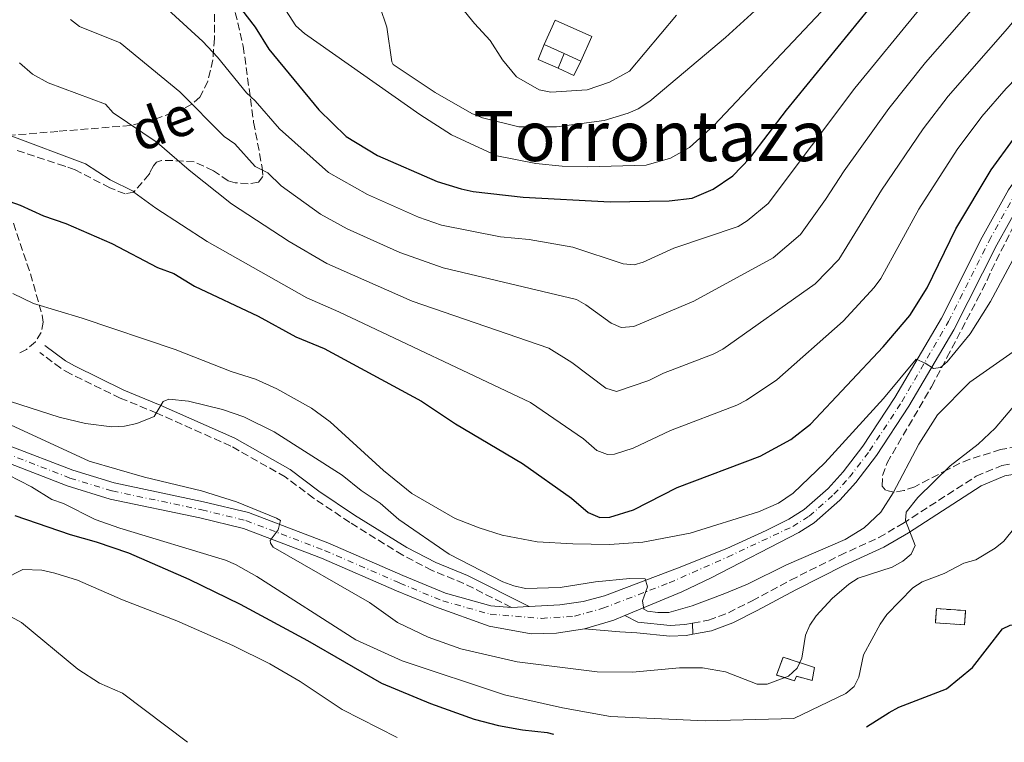
# Model space of a CAD drawing. Units: metres. Extents: x 655828 to 659251, y 4702415 to 4704768.
# Drawn here: x 656707 to 656933, y 4702434 to 4702600 of the extents above; entities that cross this region are included whole.
import ezdxf
from ezdxf.enums import TextEntityAlignment as Align

# ---------------------------------------------------------------- set-up
doc = ezdxf.new("R2010")
doc.units = ezdxf.units.M
doc.header["$MEASUREMENT"] = 0
doc.linetypes.add('DGN Style 3', pattern=[2.435890702152634, 1.739921930109024, -0.6959687720436097])
doc.linetypes.add('DGN Style 4', pattern=[2.7856150101045474, 1.391937544087219, -0.6959687720436097, 0.001739921930109024, -0.6959687720436097])
for name, color, linetype, lineweight in [('Camino', 7, 'DGN Style 3', 0), ('Carretera', 9, 'Continuous', 0), ('Caseta-cabaña', 1, 'Continuous', 0), ('construcción   en ruinas', 1, 'Continuous', 0), ('contrucción  en ruinas', 1, 'DGN Style 3', 13), ('Curva de nivel directora', 30, 'Continuous', 30), ('Curva de nivel intermedia', 30, 'Continuous', 0), ('Edificio', 1, 'Continuous', 13), ('Eje de carretera', 7, 'DGN Style 4', 0), ('Línea  de muro-pared o tapia', 1, 'Continuous', 13), ('Línea blanca (vial)', 7, 'Continuous', 13), ('Línea de asfalto', 7, 'Continuous', 13), ('Margen derecho', 7, 'Continuous', 0), ('Senda', 7, 'DGN Style 3', 0), ('Texto de Área (paraje) menor', 7, 'Continuous', 0), ('Zona arbolada', 92, 'DGN Style 3', 0)]:
    doc.layers.add(name, color=color, linetype=linetype, lineweight=lineweight)
doc.styles.add('Style-Arial', font='arial.ttf')

msp = doc.modelspace()

# ---------------------------------------------------------------- linework, layer by layer
at = {"layer": 'Camino', "color": 7, "linetype": 'DGN Style 3', "lineweight": 0}
for points in [[(656819.9799999992, 4702465.119999999, 738.2400000000054), (656809.1299999974, 4702470.600000001, 738), (656801.8200000006, 4702473.59, 738), (656795.0900000005, 4702477.07, 738), (656782.9800000002, 4702484.580000001, 737.350000000006), (656774.699999999, 4702490.130000001, 737.0599999999977), (656768.199999999, 4702494.99, 737.5700000000071), (656755.7100000011, 4702502.070000002, 738.3099999999978), (656738.7600000016, 4702509.619999999, 739.2899999999937), (656730.3999999977, 4702513.060000001, 741), (656719.0100000016, 4702518.630000002, 742.3099999999977), (656716.7600000007, 4702519.880000001, 742.600000000006), (656711.9699999986, 4702523.52, 743.570000000007)], [(656861.4799999997, 4702461.510000002, 739.820000000007), (656865.1499999978, 4702462.210000001, 739.5399999999936), (656869.6799999984, 4702463.910000003, 739.0399999999935), (656875.1299999978, 4702466.630000002, 738.529999999999), (656883.9400000012, 4702471.370000001, 738.3099999999978), (656895.1700000007, 4702477.01, 736.9600000000065), (656904.1600000006, 4702481.12, 735.8500000000058), (656909.6299999978, 4702484.33, 735.0200000000042), (656926.3999999984, 4702495.15, 731.850000000006), (656932.3299999983, 4702497.630000002, 731.100000000006), (656938.6799999987, 4702498.750000002, 730.4400000000023), (656944.5500000003, 4702498.560000001, 729.9400000000024), (656950.8099999988, 4702497.010000001, 729.5200000000042), (656956.6400000004, 4702494.109999999, 729.25), (656960.7799999999, 4702490.37, 729.2400000000054), (656964.2399999979, 4702485.640000002, 729.2400000000054), (656972.2899999989, 4702468.830000003, 729.6699999999983), (656978.5000000005, 4702455.51, 729.2200000000014), (656983.5199999984, 4702446.650000002, 729.2400000000054), (656987.4200000011, 4702440.369999999, 729.5899999999967), (656987.9400000018, 4702439.7, 729.6000000000058)]]:
    msp.add_polyline3d(points, dxfattribs=at)
at = {"layer": 'Carretera', "color": 9, "linetype": 'Continuous', "lineweight": 0}
for points in [[(656937.120000001, 4702558.800000002, 747.0200000000042), (656931.1499999987, 4702548.119999999, 745.9199999999983), (656921.3400000007, 4702528.710000002, 745.25), (656911.030000002, 4702511.189999999, 744.5200000000042), (656903.5799999977, 4702499.869999998, 743.8600000000006), (656898.8599999992, 4702493.690000001, 743.2200000000012), (656895.1900000013, 4702489.680000001, 742.9100000000036), (656889.3299999986, 4702484.48, 742.7899999999936), (656885.7800000012, 4702482.26, 742.5500000000029), (656865.7600000007, 4702471.890000001, 741.429999999993), (656858.9999999994, 4702468.690000001, 740.9400000000023), (656845.9899999984, 4702463.27, 739.8399999999965), (656843.4100000011, 4702462.190000001, 739.6199999999953), (656836.7300000001, 4702460.240000002, 739.1600000000036), (656830.3099999984, 4702459.199999999, 738.7700000000042), (656824.5100000026, 4702459.080000001, 738.4600000000065), (656814.9100000003, 4702460.810000001, 738.1399999999995), (656802.629999998, 4702465.220000001, 737.6100000000006), (656793.6600000004, 4702468.949999999, 737.2200000000012), (656776.4800000008, 4702476.400000001, 735.8999999999943), (656758.6200000017, 4702483.189999999, 734.6499999999943), (656748.6400000016, 4702485.61, 733.7899999999936), (656728.0599999978, 4702489.939999999, 733.0800000000019), (656718.27, 4702492.949999998, 732.4199999999983), (656703.4799999997, 4702498.659999999, 731.3300000000019)], [(656704.8200000009, 4702502.210000001, 731.3300000000019), (656719.5100000028, 4702496.54, 732.4199999999983), (656729.0100000022, 4702493.619999999, 733.0800000000019), (656749.48, 4702489.320000002, 733.7899999999936), (656759.7500000005, 4702486.830000001, 734.6499999999943), (656777.9099999992, 4702479.92, 735.8999999999943), (656795.1499999991, 4702472.449999999, 737.2200000000012), (656804.8799999988, 4702468.399999999, 737.6499999999943), (656815.25, 4702465.470000002, 738.0800000000019), (656819.9799999997, 4702465.119999998, 738.2400000000052), (656824.0499999999, 4702465.34, 738), (656831.0599999995, 4702465.739999999, 738.4799999999959), (656836.4600000018, 4702466.5, 738.9100000000036), (656841.2899999999, 4702467.749999999, 739.3300000000019), (656858.0599999982, 4702474.07, 740.4199999999983), (656869.29, 4702478.609999999, 741.5099999999949), (656878.3700000015, 4702482.730000001, 742.1499999999943), (656883.4999999991, 4702485.310000001, 742.5200000000042), (656887.0399999997, 4702487.53, 742.7899999999936), (656892.5200000004, 4702492.380000001, 742.9100000000036), (656895.9400000023, 4702496.130000002, 743.2200000000012), (656900.4799999997, 4702502.07, 743.8600000000006), (656907.7999999999, 4702513.199999999, 744.5200000000042), (656918.4899999986, 4702531.369999999, 745.279999999999), (656927.7899999992, 4702549.900000001, 745.9199999999983), (656933.870000001, 4702560.770000001, 747.0200000000042)]]:
    msp.add_polyline3d(points, dxfattribs=at)
at = {"layer": 'Caseta-cabaña', "color": 1, "linetype": 'Continuous', "lineweight": 0, "elevation": 792.4499999999972, "flags": 128}
msp.add_lwpolyline([(656832.0499999998, 4702591.92), (656830.7199999997, 4702588.560000001)], dxfattribs=at)
at = {"layer": 'Caseta-cabaña', "color": 1, "linetype": 'Continuous', "lineweight": 0, "extrusion": (0.09842964502835701, -0.0475792846119012, 0.9940059439738835), "elevation": -158306.4848852884, "flags": 128}
msp.add_lwpolyline([(4519743.436947037, 1446590.719026305), (4519743.483024408, 1446586.785837156), (4519747.159449304, 1446586.785837156)], dxfattribs=at)
at = {"layer": 'Caseta-cabaña', "color": 1, "linetype": 'Continuous', "lineweight": 0}
msp.add_polyline3d([(656835.8600000005, 4702590.210000001, 794.4900000000052), (656834.2599999999, 4702586.9, 792.0200000000042), (656830.7199999997, 4702588.560000001, 792.4499999999972), (656832.0499999998, 4702591.92, 792.4499999999972)], close=True, dxfattribs=at)
at = {"layer": 'construcción   en ruinas', "color": 1, "linetype": 'Continuous', "lineweight": 0}
for points in [[(656924, 4702464.380000001, 729.5), (656923.7699999996, 4702461.130000001, 728.6399999999995), (656917.0899999999, 4702461.59, 729.5), (656917.3099999997, 4702464.84, 730.3500000000058)], [(656889.3899999997, 4702451.380000001, 735.5), (656888.8600000005, 4702448.380000001, 735.5), (656885.2800000003, 4702449.359999999, 737.2100000000065), (656884.8399999999, 4702448.310000001, 737.2100000000065), (656880.7300000006, 4702449.630000001, 736.779999999999), (656882.2199999997, 4702453.74, 737.2100000000065)]]:
    msp.add_polyline3d(points, close=True, dxfattribs=at)
at = {"layer": 'contrucción  en ruinas', "color": 1, "linetype": 'DGN Style 3', "lineweight": 13}
for points in [[(656923.7699999996, 4702461.130000001, 728.6399999999995), (656917.0899999999, 4702461.59, 729.5), (656917.3099999997, 4702464.84, 730.3500000000058), (656924, 4702464.380000001, 729.5), (656923.7699999996, 4702461.130000001, 728.6399999999995)], [(656888.8600000005, 4702448.380000001, 735.5), (656885.2800000003, 4702449.359999999, 737.2100000000065), (656884.8399999999, 4702448.310000001, 737.2100000000065), (656880.7300000006, 4702449.630000001, 736.779999999999), (656882.2199999997, 4702453.74, 737.2100000000065), (656889.3899999997, 4702451.380000001, 735.5), (656888.8600000005, 4702448.380000001, 735.5)]]:
    msp.add_polyline3d(points, dxfattribs=at)
at = {"layer": 'Curva de nivel directora', "color": 30, "linetype": 'Continuous', "lineweight": 30, "flags": 128}
for points, elevation in [([(656758.1499999998, 4702602.050000001), (656761.2699999999, 4702597.980000001), (656764.3999999993, 4702592.940000001), (656775.9100000004, 4702579.080000003), (656782.1399999999, 4702572.920000002), (656789.3399999995, 4702568.570000002), (656802.9999999985, 4702562.61), (656808.5199999994, 4702560.930000001), (656811.2300000007, 4702560.350000001), (656822.6799999992, 4702559.03), (656842.6300000005, 4702557.960000002), (656856.1299999988, 4702558.180000001), (656861.4199999995, 4702558.84), (656866.2199999985, 4702560.869999999), (656870.6799999998, 4702563.970000002), (656874.5999999981, 4702568.010000001), (656882.9599999998, 4702578.99), (656906.6799999997, 4702608.029999999)], 775.0000000000001), ([(656888.4699999996, 4702507.100000001), (656905.1100000006, 4702524.810000001), (656911.1999999991, 4702531.990000002), (656915.1800000002, 4702538.33), (656921.7999999984, 4702551.84), (656929.8499999995, 4702565.330000001), (656934.9500000002, 4702572.32)], 750.0000000000002), ([(656696.1900000004, 4702561.16), (656707.4600000002, 4702557.190000001), (656712.8499999992, 4702554.77), (656717.9799999989, 4702553.060000002), (656728.4599999997, 4702548.460000002), (656738.9699999995, 4702542.980000001), (656742.6500000008, 4702541.560000002), (656747.3899999994, 4702538.660000001), (656761.9999999986, 4702531.840000002), (656770.6199999996, 4702527.050000002), (656777.1100000007, 4702524.4), (656799.4099999989, 4702512.33), (656807.2099999996, 4702507.16), (656822.5499999997, 4702498.09), (656833.73, 4702490.100000001), (656837.5700000002, 4702486.82), (656840.25, 4702485.710000002), (656842.55, 4702485.75), (656847.9300000002, 4702487.45), (656857.9799999995, 4702492.560000001), (656876.9699999996, 4702499.78), (656884.0099999983, 4702503.57), (656888.4699999996, 4702507.100000001)], 750.0000000000001), ([(656706.2499999988, 4702486.190000001), (656718.9699999992, 4702481.789999999), (656724.879999999, 4702480.170000001), (656732.2699999984, 4702477.62), (656746.110000001, 4702471.600000001), (656757.859999999, 4702465.860000002), (656773.2799999996, 4702457.550000001), (656790.2099999988, 4702447.74), (656801.4499999996, 4702443.140000001), (656811.4699999999, 4702439.560000001), (656817.0199999998, 4702438.100000001), (656822.5000000005, 4702437.100000001), (656828.1500000011, 4702436.5), (656829.6299999985, 4702436.130000001)], 725.0000000000001), ([(656901.2799999994, 4702437.750000001), (656906.5199999987, 4702441.060000001), (656908.7099999991, 4702442.26), (656919.6700000005, 4702446.510000001), (656925.5899999993, 4702451.380000002), (656932.449999999, 4702460.180000002), (656934.2199999993, 4702461.02), (656939.4499999996, 4702461.740000002), (656941.4999999994, 4702462.380000001)], 725.0000000000006)]:
    msp.add_lwpolyline(points, dxfattribs=dict(at, elevation=elevation))
at = {"layer": 'Curva de nivel intermedia', "color": 30, "linetype": 'Continuous', "lineweight": 0, "flags": 128}
for points, elevation in [([(656777.740000001, 4702543.849999999), (656797.280000001, 4702535.239999998), (656828.5399999999, 4702524.460000001), (656833.8000000016, 4702521.199999999), (656841.6000000001, 4702515.31), (656844.0499999998, 4702514.579999999), (656851.4800000018, 4702517.06), (656854.8400000012, 4702518.77), (656866.2300000018, 4702523.100000001), (656868.4400000002, 4702524.269999999), (656889.5500000014, 4702539.230000001), (656894.9900000019, 4702544.779999998), (656904.7400000017, 4702560.689999999), (656914.2600000014, 4702574.67), (656920.0500000005, 4702582.189999999), (656933.6000000001, 4702597.640000001), (656948.7700000004, 4702616.019999999)], 760), ([(656803.7200000006, 4702608.45), (656811.5500000003, 4702598.84), (656815.110000001, 4702594.939999999), (656817.9400000006, 4702590.499999999), (656821.1399999993, 4702586.59), (656826.3400000005, 4702583.609999998), (656829.0000000005, 4702583.080000001), (656837.3399999999, 4702583.609999998), (656842.4299999994, 4702585.369999999), (656847.0700000018, 4702587.869999998), (656857.8299999997, 4702600.699999998)], 790.0000000000001), ([(656735.9100000019, 4702607.029999998), (656749.2900000016, 4702594.719999999), (656752.66, 4702591.099999998), (656759.3099999997, 4702582.949999998), (656761.3300000003, 4702581.130000002), (656766.8700000013, 4702574.71), (656778.1100000021, 4702564.699999998), (656787.0000000013, 4702559.66), (656798.7000000003, 4702554.49), (656803.9999999999, 4702552.67), (656817.5200000005, 4702549.96), (656824.0200000004, 4702549.369999999), (656834.0400000009, 4702547.619999999), (656845.6200000012, 4702543.8), (656848.0900000011, 4702543.529999999), (656850.1299999995, 4702544.180000001), (656857.1700000004, 4702547.409999999), (656871.9100000013, 4702552.349999999)], 770), ([(656789.8300000011, 4702602.699999998), (656791.4300000014, 4702597.949999999), (656792.5900000016, 4702590.029999999), (656792.9200000003, 4702589.399999999), (656802.4900000012, 4702583.060000001), (656810.9500000014, 4702578.179999999), (656813.3800000009, 4702577.189999999), (656821.7000000003, 4702575.140000002), (656830.3400000016, 4702575.159999999), (656841.2500000015, 4702576.609999999), (656846.740000001, 4702578.310000001), (656849.040000001, 4702579.29), (656851.6800000007, 4702581.039999997), (656869.0000000012, 4702595.649999999), (656878.2600000015, 4702604.050000001)], 785), ([(656886.1900000019, 4702550.470000001), (656891.9600000009, 4702558.55), (656896.2100000001, 4702565.119999998), (656906.4600000007, 4702579.33), (656914.8200000002, 4702589.88), (656928.5599999998, 4702605.59)], 765.0000000000002), ([(656767.5300000008, 4702603.05), (656770.5800000017, 4702598.32), (656772.570000001, 4702596.57), (656798.9800000018, 4702577.949999998), (656806.2999999998, 4702573.349999999), (656816.6300000009, 4702568.489999999), (656825.5600000004, 4702566.730000001), (656831.5900000011, 4702566.180000001), (656837.4699999995, 4702566.029999998), (656850.8499999993, 4702566.359999999), (656856.4599999996, 4702567.949999998), (656860.8000000003, 4702570.449999999), (656866.4100000006, 4702575.51), (656890.9300000005, 4702601.51)], 780.0000000000001), ([(656871.9100000013, 4702552.349999999), (656874.0000000013, 4702553.659999999), (656878.78, 4702557.57), (656898.6599999998, 4702583.999999999), (656913.4900000002, 4702602.17)], 770), ([(656904.5700000018, 4702540.409999998), (656913.2700000012, 4702556.27), (656922.050000001, 4702570), (656927.7199999995, 4702577.529999998), (656933.3000000007, 4702583.930000001), (656938.1199999996, 4702588.87), (656941.1500000006, 4702591.440000001), (656951.4900000006, 4702601.539999999)], 755), ([(656719.0000000005, 4702599.719999999), (656721.1100000005, 4702598.159999999), (656730.390000001, 4702594.399999999), (656744.0700000002, 4702583.159999999), (656754.2300000014, 4702572.96), (656756.660000001, 4702571.23), (656761.3400000016, 4702566.100000001), (656764.2000000002, 4702564.609999999), (656767.2200000001, 4702561.63), (656776.2300000022, 4702555.199999999), (656782.3800000012, 4702551.770000001), (656794.400000002, 4702546.369999997), (656804.3799999999, 4702542.91), (656834.9000000014, 4702535.65), (656837.0700000017, 4702534.430000001), (656842.8200000006, 4702530.220000001), (656845.1400000006, 4702529.179999999), (656848.0399999997, 4702529.470000001), (656861.7500000002, 4702535.239999998), (656879.9500000014, 4702545.13), (656886.1900000019, 4702550.470000001)], 765.0000000000001), ([(656707.3600000018, 4702589.779999999), (656710.3400000012, 4702587.210000001), (656713.9199999998, 4702585.24), (656726.9900000012, 4702580.380000001), (656728.7500000002, 4702578.38), (656738.8800000001, 4702571.59), (656746.1600000003, 4702565.269999999), (656755.8800000009, 4702557.499999999), (656769.110000001, 4702548.88), (656777.740000001, 4702543.849999999)], 760), ([(656704.9600000012, 4702573.230000001), (656722.4800000006, 4702566.720000002), (656728.0700000008, 4702563.039999999), (656733.3400000014, 4702560.4), (656733.5500000014, 4702560.230000001), (656738.5700000017, 4702556.509999999), (656750.2999999997, 4702548.869999999), (656773.140000001, 4702536.019999999), (656780.4700000001, 4702532.829999999), (656824.3500000013, 4702512.029999998), (656836.5100000006, 4702503.689999999), (656839.5900000007, 4702501.060000001), (656842.0200000004, 4702500.150000001), (656843.5700000015, 4702500.210000001), (656847.8699999999, 4702501.57), (656856.3900000004, 4702505.66), (656871.6000000007, 4702511.439999999), (656873.8300000014, 4702512.560000001), (656880.7699999994, 4702517.259999999), (656895.9500000008, 4702530.699999999), (656903.100000001, 4702538.390000001), (656904.5700000018, 4702540.409999998)], 755), ([(656842.4400000006, 4702479.489999999), (656850.1000000006, 4702480.07), (656860.8899999997, 4702482.109999998), (656876.5600000005, 4702487.02), (656881.1900000018, 4702488.970000001), (656884.5500000013, 4702491.25), (656891.7500000009, 4702498.199999999), (656905.2100000011, 4702512.960000001), (656912.6900000002, 4702521.929999998), (656914.770000001, 4702521.079999999), (656916.6799999998, 4702519.839999998), (656918.2500000012, 4702520.08), (656919.8200000003, 4702521.329999999), (656925.0599999997, 4702527.789999999), (656929.6900000009, 4702535.17), (656939.2999999998, 4702553.08)], 745), ([(656606.0999999992, 4702536.449999998), (656607.6799999995, 4702534.13), (656611.7300000018, 4702530.84), (656618.8600000021, 4702526.899999999), (656623.5700000017, 4702524.74), (656628.1300000013, 4702521.49), (656629.9700000009, 4702519.800000001), (656635.0300000014, 4702513.119999999), (656639.2600000004, 4702506.529999998), (656642.4900000002, 4702502.42), (656646.8200000019, 4702498.01), (656649.0300000003, 4702496.21), (656658.8000000003, 4702490.210000001), (656661.620000001, 4702488.159999999), (656671.2100000001, 4702482.56), (656678.7000000001, 4702477.569999998), (656707.7700000008, 4702461.679999999), (656720.6900000002, 4702450.970000001), (656725.6600000013, 4702447.759999998), (656730.9500000019, 4702445.470000001), (656745.8099999991, 4702434.230000001)], 715.0000000000001), ([(656705.8100000008, 4702536.98), (656710.5700000017, 4702534.680000001), (656721.6700000014, 4702531.329999999), (656743.0100000007, 4702524.199999999), (656755.8400000007, 4702519.159999999), (656761.3500000003, 4702517.390000001), (656766.240000001, 4702515.149999999), (656774.2400000007, 4702510.75), (656778.4600000007, 4702507.580000001), (656790.6600000004, 4702496.489999999), (656797.1700000013, 4702491.220000002), (656807.0900000011, 4702485.49), (656812.6000000008, 4702483.32), (656817.8800000005, 4702481.680000001), (656825.9100000013, 4702480.170000001), (656834.0899999999, 4702479.71), (656842.4400000006, 4702479.489999999)], 745), ([(656758.6799999994, 4702508.74), (656765.6200000017, 4702505.33), (656781.200000001, 4702495.430000001), (656785.5799999997, 4702491.91), (656789.9200000005, 4702488.960000002), (656794.240000001, 4702485.220000001), (656805.7300000021, 4702477.279999998), (656817.99, 4702471), (656820.5400000003, 4702470.029999999), (656823.2100000012, 4702469.429999999), (656831.1900000009, 4702469.699999999), (656839.2700000011, 4702470.990000002), (656847.1100000021, 4702471.710000001), (656850.6500000004, 4702471.640000002), (656851.1300000009, 4702469.819999999), (656849.990000001, 4702466.599999999), (656850.3399999996, 4702464.689999999), (656851.1700000011, 4702464.24), (656853.5500000016, 4702463.92), (656856.0500000005, 4702463.95), (656861.3800000015, 4702465.51), (656868.8700000015, 4702468.269999999), (656874.0500000005, 4702470.470000001), (656883.0200000004, 4702474.9), (656896.4500000015, 4702480.680000001), (656900.780000001, 4702483.32), (656904.5800000008, 4702486.91), (656907.4200000018, 4702491.38), (656913.2800000003, 4702502.520000001), (656917.5600000005, 4702509.199999999), (656924.9600000011, 4702516.699999998), (656937.2200000011, 4702525.279999998)], 740.0000000000001), ([(656705.2499999995, 4702506.930000001), (656723.3000000009, 4702498.59), (656735.9499999998, 4702494.920000001), (656749.0400000013, 4702491.82), (656757.0499999999, 4702489.289999999), (656766.1900000018, 4702485.58), (656767.0800000014, 4702484.989999999), (656766.5700000017, 4702482.869999998), (656764.7400000012, 4702480.42), (656764.7900000003, 4702479.849999999), (656765.4200000007, 4702478.890000001), (656787.5199999999, 4702466.239999998), (656793.8700000001, 4702461.690000001), (656800.9000000019, 4702458.34), (656808.3800000009, 4702455.65), (656821.2700000012, 4702452.689999999), (656839.6599999999, 4702450.329999999), (656847.7200000001, 4702450.3), (656858.4900000015, 4702451.27), (656863.780000002, 4702451.25), (656868.99, 4702450.390000002), (656876.2499999999, 4702447.529999998), (656878.5900000001, 4702447.57), (656883.4800000007, 4702449.390000001), (656885.4000000008, 4702451.24), (656886.4700000014, 4702453.5), (656887.3299999996, 4702458.749999999), (656888.3600000001, 4702461.029999998), (656889.7700000005, 4702463.199999999), (656893.4500000018, 4702467.130000001), (656897.2699999996, 4702470.45), (656899.4000000019, 4702471.789999999), (656907.2100000017, 4702474.359999999), (656909.600000001, 4702475.699999998), (656911.520000001, 4702477.31), (656912.4599999998, 4702479.27), (656910.2100000012, 4702485.019999999), (656910.360000001, 4702486.9), (656913.030000002, 4702490.32), (656920.5100000009, 4702497.529999999), (656926.8800000012, 4702502.509999999), (656930.7999999995, 4702506.189999999), (656941.8400000012, 4702519.21)], 735.0000000000001), ([(656705.2499999995, 4702512.239999998), (656716.4299999999, 4702508.649999999), (656722.4100000013, 4702507.21), (656728.4700000009, 4702506.439999999), (656731.3400000008, 4702506.640000001), (656734.2100000008, 4702507.259999999), (656738.2099999995, 4702508.869999998), (656740.2100000001, 4702512.25), (656741.5300000011, 4702512.769999999), (656746.0400000017, 4702512.310000001), (656753.7999999999, 4702510.42), (656758.6799999994, 4702508.74)], 740.0000000000001), ([(656704.74, 4702495.48), (656710.0599999997, 4702492.71), (656714.7100000011, 4702489.84), (656717.3900000011, 4702488.880000001), (656724.6700000011, 4702485.269999999), (656730.2900000003, 4702483.26), (656754.5000000017, 4702475.96), (656756.7900000006, 4702474.939999998), (656761.7000000014, 4702472.199999998), (656784.3700000006, 4702457.67), (656794.9500000018, 4702452.880000001), (656818.4100000003, 4702445.13), (656831.6600000003, 4702442.11), (656842.7100000011, 4702440.13), (656864.360000001, 4702439.119999999), (656884.6600000008, 4702439.66), (656896.5699999998, 4702445.4), (656898.51, 4702446.969999999), (656899.5400000005, 4702449.180000001), (656900.6500000014, 4702454.249999999), (656904.4500000012, 4702461.279999999), (656906.0000000001, 4702463.529999999), (656911.9400000012, 4702469.599999998), (656914.0500000013, 4702470.959999999), (656919.0700000015, 4702472.88), (656923.6300000013, 4702475.279999998), (656926.3600000005, 4702476.02), (656930.7900000005, 4702478.689999999), (656932.7400000019, 4702480.249999999), (656937.7799999999, 4702486.57)], 730), ([(656703.7499999999, 4702471.560000001), (656708.1200000017, 4702473.779999998), (656712.4800000006, 4702473.65), (656715.4500000009, 4702472.989999999), (656720.6100000021, 4702471.390000001), (656730.8899999993, 4702466.88), (656743.3500000006, 4702462.05), (656756.2100000017, 4702456.399999999), (656764.6600000008, 4702452.180000001), (656771.63, 4702448.189999999), (656781.2300000001, 4702441.73), (656793.8200000009, 4702435.319999999)], 720)]:
    msp.add_lwpolyline(points, dxfattribs=dict(at, elevation=elevation))
at = {"layer": 'Edificio', "color": 51, "linetype": 'Continuous', "lineweight": 13, "extrusion": (0.07092501170449596, 0.04444131052107667, 0.996491150303848), "elevation": 256367.0656203603, "flags": 128}
msp.add_lwpolyline([(3636174.843475194, -3042749.022536104), (3636178.267760186, -3042754.160042531), (3636170.599160073, -3042759.297548958), (3636167.18018479, -3042754.151598366)], dxfattribs=at)
at = {"layer": 'Edificio', "color": 51, "linetype": 'Continuous', "lineweight": 13, "extrusion": (0.04159666869578164, -0.01875928196162223, 0.9989583607406756), "elevation": -60101.36038540839, "flags": 128}
msp.add_lwpolyline([(4556849.26554863, 1333158.781630088), (4556849.26554863, 1333163.822056657)], dxfattribs=at)
at = {"layer": 'Edificio', "color": 51, "linetype": 'Continuous', "lineweight": 13, "extrusion": (0.04364214040683721, -0.01958741733626964, 0.9988551930399145), "elevation": -62652.29371604192, "flags": 128}
msp.add_lwpolyline([(4559240.869024817, 1324834.348018694), (4559240.869024817, 1324838.528951605)], dxfattribs=at)
at = {"layer": 'Edificio', "color": 1, "linetype": 'Continuous', "lineweight": 13}
msp.add_polyline3d([(656835.8600000005, 4702590.210000001, 794.4900000000052), (656832.0499999998, 4702591.92, 794.6900000000023), (656827.4600000001, 4702593.99, 794.9199999999983), (656829.9800000006, 4702599.609999999, 794.4900000000052), (656838.3899999997, 4702595.83, 794.0599999999977)], close=True, dxfattribs=at)
at = {"layer": 'Eje de carretera', "color": 7, "linetype": 'DGN Style 4', "lineweight": 0}
msp.add_polyline3d([(656704.1599999988, 4702500.439999999, 731.3300000000019), (656718.890000001, 4702494.750000001, 732.4199999999983), (656728.5399999979, 4702491.78, 733.0800000000019), (656749.0599999991, 4702487.470000001, 733.7899999999937), (656759.1900000012, 4702485.01, 734.6499999999944), (656777.199999998, 4702478.160000001, 735.8999999999943), (656794.4099999988, 4702470.7, 737.2200000000014), (656804.2600000014, 4702466.600000001, 737.6499999999943), (656815.149999999, 4702463.57, 738.1100000000006), (656826.8500000001, 4702462.610000002, 738.3399999999967), (656834.4400000009, 4702463.08, 738.8600000000006), (656840.9200000007, 4702464.910000001, 739.3500000000058), (656856.1399999999, 4702470.730000001, 740.4700000000012), (656869.5100000009, 4702476.660000001, 741.570000000007), (656884.4400000018, 4702483.66, 742.5200000000042), (656888.1900000002, 4702486.010000001, 742.7899999999937), (656893.8599999987, 4702491.040000003, 742.9100000000037), (656897.3999999969, 4702494.910000003, 743.2200000000012), (656902.0300000005, 4702500.970000002, 743.8600000000007), (656909.4200000021, 4702512.200000001, 744.5200000000042), (656920.0899999985, 4702530.570000002, 745.2799999999991), (656929.3700000012, 4702549.060000001, 745.9199999999986), (656935.3900000006, 4702559.820000002, 747.0200000000042)], dxfattribs=at)
at = {"layer": 'Línea  de muro-pared o tapia', "color": 1, "linetype": 'Continuous', "lineweight": 13, "extrusion": (0.08008219103509781, -0.03081880239661541, 0.9963117203455235), "elevation": -91537.74874963582, "flags": 128}
msp.add_lwpolyline([(4624718.751209076, 1072083.812398226), (4624718.972800775, 1072088.823605377), (4624722.648028659, 1072088.823605377)], dxfattribs=at)
at = {"layer": 'Línea blanca (vial)', "color": 7, "linetype": 'Continuous', "lineweight": 13, "extrusion": (-0.01959498125449092, -0.001059188179517137, 0.9998074388751249), "elevation": -17113.07282169554, "flags": 128}
msp.add_lwpolyline([(-4660158.182876503, 909522.6797523582), (-4660158.182876503, 909518.6030257298)], dxfattribs=at)
at = {"layer": 'Línea blanca (vial)', "color": 7, "linetype": 'Continuous', "lineweight": 13, "extrusion": (-0.03975782143685058, -0.09836986783519104, 0.9943554116796886), "elevation": -487959.8019874485, "flags": 128}
msp.add_lwpolyline([(-1153120.265827034, 4580041.072872475), (-1153114.803242154, 4580045.40838472), (-1153112.815920516, 4580047.387640311)], dxfattribs=at)
at = {"layer": 'Línea blanca (vial)', "color": 7, "linetype": 'Continuous', "lineweight": 13}
for points in [[(656957.0000000002, 4702574.790000003, 748.3899999999995), (656953.0599999975, 4702575.070000002, 748), (656949.5700000006, 4702574.58, 747.6699999999981), (656946.2299999989, 4702573.490000002, 747.4199999999983), (656941.6999999982, 4702570.790000002, 747.1600000000036), (656939.1400000012, 4702568.380000002, 747.0800000000019), (656933.8700000006, 4702560.770000001, 747.0200000000042), (656927.7899999986, 4702549.900000001, 745.9199999999986), (656918.4899999981, 4702531.37, 745.2799999999991), (656907.7999999995, 4702513.2, 744.5200000000042), (656900.4799999993, 4702502.070000002, 743.8600000000007), (656895.9400000018, 4702496.130000002, 743.2200000000012), (656892.5199999998, 4702492.380000002, 742.9100000000037), (656887.0399999992, 4702487.530000002, 742.7899999999937), (656883.4999999986, 4702485.310000001, 742.5200000000042), (656878.370000001, 4702482.730000002, 742.1499999999943), (656869.2899999997, 4702478.61, 741.5099999999949), (656858.0599999977, 4702474.070000002, 740.4199999999983), (656841.2899999993, 4702467.75, 739.3300000000019), (656836.4600000014, 4702466.5, 738.9100000000036), (656831.0599999991, 4702465.74, 738.4799999999963), (656824.0499999995, 4702465.34, 738.320000000007)], [(656956.7499999999, 4702570.99, 748.3699999999953), (656953.1900000015, 4702571.25, 748), (656950.44, 4702570.860000002, 747.6699999999981), (656947.8099999992, 4702570.010000002, 747.4199999999983), (656944.0000000005, 4702567.74, 747.1600000000036), (656941.9299999984, 4702565.790000002, 747.0800000000019), (656937.1200000006, 4702558.800000002, 747.0200000000042), (656931.1499999983, 4702548.12, 745.9199999999986), (656921.3400000002, 4702528.710000002, 745.25), (656911.0300000015, 4702511.190000001, 744.5200000000042), (656903.5799999973, 4702499.869999999, 743.8600000000007), (656898.8599999987, 4702493.690000001, 743.2200000000012), (656895.1900000008, 4702489.680000002, 742.9100000000037), (656889.329999998, 4702484.480000001, 742.7899999999937), (656885.7800000008, 4702482.260000001, 742.5500000000029), (656865.7600000001, 4702471.890000002, 741.429999999993), (656858.9999999988, 4702468.690000001, 740.9400000000023), (656845.9899999979, 4702463.270000001, 739.8300000000019)], [(656819.9799999992, 4702465.119999999, 738.2400000000054), (656815.2499999995, 4702465.470000002, 738.0800000000019), (656804.8799999983, 4702468.4, 737.6499999999943), (656795.1499999985, 4702472.45, 737.2200000000014), (656777.9099999988, 4702479.92, 735.8999999999943), (656759.75, 4702486.830000001, 734.6499999999944), (656749.4799999993, 4702489.320000002, 733.7899999999937), (656729.0100000018, 4702493.62, 733.0800000000019), (656719.5100000022, 4702496.540000001, 732.4199999999983), (656704.8200000004, 4702502.210000002, 731.3300000000019)], [(656703.4799999993, 4702498.66, 731.3300000000019), (656718.2699999996, 4702492.949999999, 732.4199999999983), (656728.0599999975, 4702489.940000001, 733.0800000000019), (656748.6400000012, 4702485.610000002, 733.7899999999937), (656758.6200000013, 4702483.190000001, 734.6499999999944), (656776.4800000003, 4702476.400000002, 735.8999999999943), (656793.6599999999, 4702468.95, 737.2200000000014), (656802.6299999976, 4702465.220000002, 737.6100000000007), (656814.9099999998, 4702460.810000001, 738.1399999999995), (656824.5100000021, 4702459.080000003, 738.4600000000065), (656830.3099999981, 4702459.2, 738.7700000000042), (656836.7299999996, 4702460.240000002, 739.1600000000036)]]:
    msp.add_polyline3d(points, dxfattribs=at)
at = {"layer": 'Línea de asfalto', "color": 7, "linetype": 'Continuous', "lineweight": 13, "extrusion": (-0.0004212529924242145, 0.01184188973866573, 0.9999297936321998), "elevation": 56149.09389760637, "flags": 128}
msp.add_lwpolyline([(656861.8233963198, 4702123.770417202), (656861.7333836898, 4702126.300594612)], dxfattribs=at)
at = {"layer": 'Línea de asfalto', "color": 7, "linetype": 'Continuous', "lineweight": 13}
for points in [[(656861.4799999997, 4702461.510000002, 739.820000000007), (656859.7199999985, 4702461.170000002, 739.9600000000065), (656856.3700000001, 4702461.000000002, 739.9600000000065), (656848.9699999974, 4702461.76, 739.9600000000065), (656845.9899999979, 4702463.270000001, 739.8399999999965)], [(656861.5699999993, 4702458.980000001, 739.850000000006), (656860.019999998, 4702458.680000001, 739.9600000000065), (656856.3000000009, 4702458.500000001, 739.9600000000065), (656848.7199999992, 4702459.28, 739.9600000000065), (656844.8000000009, 4702459.560000002, 739.9600000000065), (656836.7299999996, 4702460.240000002, 739.1600000000036)]]:
    msp.add_polyline3d(points, dxfattribs=at)
at = {"layer": 'Margen derecho', "color": 7, "linetype": 'Continuous', "lineweight": 0}
for points in [[(656824.0499999995, 4702465.34, 738), (656809.9499999977, 4702472.420000001, 738), (656802.6599999988, 4702475.410000003, 738), (656796.0699999996, 4702478.810000001, 738), (656784.0599999976, 4702486.260000002, 737.350000000006), (656775.8599999989, 4702491.770000001, 737.0599999999977), (656769.300000001, 4702496.670000001, 737.5700000000071), (656756.6099999996, 4702503.850000001, 738.3099999999978), (656739.5399999995, 4702511.460000001, 739.2899999999937), (656731.2199999979, 4702514.880000001, 741), (656719.9300000003, 4702520.41, 742.3099999999977), (656717.8599999984, 4702521.57, 742.600000000006), (656713.1700000011, 4702525.12, 743.570000000007)], [(656984.9400000002, 4702439.640000002, 729.5500000000029), (656981.3700000005, 4702445.369999999, 729.2400000000054), (656976.280000001, 4702454.360000002, 729.2200000000014), (656970.0300000014, 4702467.760000001, 729.6699999999983), (656962.0899999997, 4702484.350000001, 729.2400000000054), (656958.9099999992, 4702488.690000001, 729.2400000000054), (656955.2199999989, 4702492.03, 729.25), (656949.9400000017, 4702494.65, 729.5200000000042), (656944.1999999994, 4702496.070000002, 729.9400000000024), (656938.8599999995, 4702496.250000001, 730.4400000000023), (656933.0300000003, 4702495.210000001, 731.100000000006), (656927.5699999996, 4702492.930000002, 731.850000000006), (656910.94, 4702482.2, 735.0200000000042), (656905.3099999973, 4702478.900000001, 735.8500000000058), (656896.2500000002, 4702474.760000002, 736.9600000000065), (656885.0900000001, 4702469.150000001, 738.3099999999978), (656876.2800000012, 4702464.41, 738.529999999999), (656870.6799999998, 4702461.609999999, 739.0399999999935), (656865.8299999973, 4702459.790000003, 739.5399999999936), (656861.5699999993, 4702458.980000001, 739.850000000006)]]:
    msp.add_polyline3d(points, dxfattribs=at)
at = {"layer": 'Senda', "color": 7, "linetype": 'DGN Style 3', "lineweight": 0}
msp.add_polyline3d([(656756.1999999983, 4702603.7, 774.5200000000042), (656758.5699999998, 4702593.600000001, 772.2899999999937), (656760.9600000015, 4702576.210000002, 768.5099999999949), (656762.9200000018, 4702565.82, 767.229999999996), (656763.0599999981, 4702563.810000001, 766.8000000000029), (656762.05, 4702562.470000003, 765.9400000000023), (656759.6799999987, 4702562.11, 765.1600000000037), (656756.699999999, 4702562.36, 764.820000000007), (656755.1400000011, 4702562.820000002, 764.6600000000036), (656751.7600000014, 4702565.120000001, 764.2299999999959), (656747.3299999969, 4702567.11, 763.0099999999949), (656742.3999999983, 4702567.45, 761.6499999999943), (656739.8700000005, 4702567.45, 761.6600000000037), (656738.7199999992, 4702567.100000001, 761.6499999999943), (656738.0100000006, 4702566.220000001, 761.5000000000002), (656737.1499999978, 4702564.560000002, 755), (656737.0000000005, 4702564.310000001, 754.4900000000052), (656733.5499999992, 4702560.230000001, 755), (656731.4999999995, 4702559.790000002, 757.4600000000065), (656727.9999999994, 4702561.2, 757.4600000000065), (656720.0699999989, 4702565.320000002, 757.4600000000065), (656717.9099999998, 4702566.070000002, 756.9400000000023), (656717.6900000006, 4702566.130000001, 756.9100000000036), (656706.6700000011, 4702569.779999999, 755.8300000000019)], dxfattribs=at)
at = {"layer": 'Zona arbolada', "color": 92, "linetype": 'DGN Style 3', "lineweight": 0}
for points in [[(656752.0300000003, 4702603.369999999, 774.6000000000058), (656751.9800000006, 4702595.350000001, 773), (656751.6100000005, 4702590.470000001, 772.070000000007), (656750.4500000002, 4702585.600000001, 771.1399999999995), (656748.6600000003, 4702581.99, 770.3899999999995), (656746.8300000001, 4702580.33, 769.9100000000036), (656744.6200000001, 4702579.15, 769.429999999993), (656737.4800000006, 4702576.630000001, 767.9199999999983), (656732.7400000002, 4702575.470000001, 766.8800000000047), (656716.1200000001, 4702574.119999999, 763.1900000000023), (656701.9900000002, 4702572.939999999, 757.7299999999959)], [(656752.0300000003, 4702603.369999999, 774.6000000000058), (656751.9800000006, 4702595.350000001, 773), (656751.6100000005, 4702590.470000001, 772.070000000007), (656750.4500000002, 4702585.600000001, 771.1399999999995), (656748.6600000003, 4702581.99, 770.3899999999995), (656746.8300000001, 4702580.33, 769.9100000000036), (656744.6200000001, 4702579.15, 769.429999999993), (656737.4800000006, 4702576.630000001, 767.9199999999983), (656732.7400000002, 4702575.470000001, 766.8800000000047), (656716.1200000001, 4702574.119999999, 763.1900000000023), (656701.9900000002, 4702572.939999999, 757.7299999999959)], [(656705.9500000002, 4702553.08, 751.6000000000058), (656709.8399999999, 4702541.470000001, 748.679999999993), (656712.5099999999, 4702532.060000001, 746.6499999999943), (656712.7699999996, 4702530.460000001, 746.6199999999953), (656712.3200000003, 4702528.07, 746.1199999999953), (656710.9600000001, 4702525.92, 745.4600000000065), (656708.9500000002, 4702524.180000001, 744.929999999993), (656707.0700000003, 4702523.26, 744.7700000000042)], [(656705.9500000002, 4702553.08, 751.6000000000058), (656709.8399999999, 4702541.470000001, 748.679999999993), (656712.5099999999, 4702532.060000001, 746.6499999999943), (656712.7699999996, 4702530.460000001, 746.6199999999953), (656712.3200000003, 4702528.07, 746.1199999999953), (656710.9600000001, 4702525.92, 745.4600000000065), (656708.9500000002, 4702524.180000001, 744.929999999993), (656707.0700000003, 4702523.26, 744.7700000000042)], [(656938.2300000006, 4702502.34, 734.429999999993), (656932.0199999996, 4702501.26, 735.2899999999936), (656924.9800000006, 4702499.060000001, 736.8800000000047), (656922.7000000002, 4702498.130000001, 737.2200000000012), (656919.9600000001, 4702496.710000001, 736.3600000000006), (656912.3700000001, 4702492.76, 737.6000000000058), (656909.9000000004, 4702491.859999999, 738.029999999999), (656907.6200000001, 4702491.529999999, 738.4700000000012), (656905.6500000004, 4702491.99, 738.929999999993), (656904.9000000004, 4702492.91, 739.2299999999959), (656904.9900000002, 4702495.32, 739.7100000000065), (656906.0300000003, 4702498.210000001, 740.179999999993), (656916.2000000002, 4702515.66, 743.5), (656919.7400000002, 4702522.310000001, 743.8399999999965), (656926.6799999997, 4702535.619999999, 743.6699999999983), (656928.9199999999, 4702540.02, 744.0800000000019), (656929.9199999999, 4702542.34, 744.929999999993), (656935.5599999997, 4702553.529999999, 745.8099999999977)], [(656938.2300000006, 4702502.34, 734.429999999993), (656932.0199999996, 4702501.26, 735.2899999999936), (656924.9800000006, 4702499.060000001, 736.8800000000047), (656922.7000000002, 4702498.130000001, 737.2200000000012), (656919.9600000001, 4702496.710000001, 736.3600000000006), (656912.3700000001, 4702492.76, 737.6000000000058), (656909.9000000004, 4702491.859999999, 738.029999999999), (656907.6200000001, 4702491.529999999, 738.4700000000012), (656905.6500000004, 4702491.99, 738.929999999993), (656904.9000000004, 4702492.91, 739.2299999999959), (656904.9900000002, 4702495.32, 739.7100000000065), (656906.0300000003, 4702498.210000001, 740.179999999993), (656916.2000000002, 4702515.66, 743.5), (656919.7400000002, 4702522.310000001, 743.8399999999965), (656926.6799999997, 4702535.619999999, 743.6699999999983), (656928.9199999999, 4702540.02, 744.0800000000019), (656929.9199999999, 4702542.34, 744.929999999993), (656935.5599999997, 4702553.529999999, 745.8099999999977)]]:
    msp.add_polyline3d(points, dxfattribs=at)

# ---------------------------------------------------------------- texts
at = {"color": 7, "linetype": 'Continuous', "lineweight": 0, "style": 'Style-Arial'}
msp.add_text('de', height=9, rotation=20.365, dxfattribs=at).set_placement((656741.5323493396, 4702571.778740047, 760.279999999999), align=Align.CENTER)
at = {"layer": 'Texto de Área (paraje) menor', "color": 7, "linetype": 'Continuous', "lineweight": 0, "style": 'Style-Arial'}
msp.add_text('Torrontaza', height=11.5, dxfattribs=at).set_placement((656851.8431619032, 4702573.07001, 783.8300000000019), align=Align.MIDDLE_CENTER)

doc.saveas('drawing.dxf')
